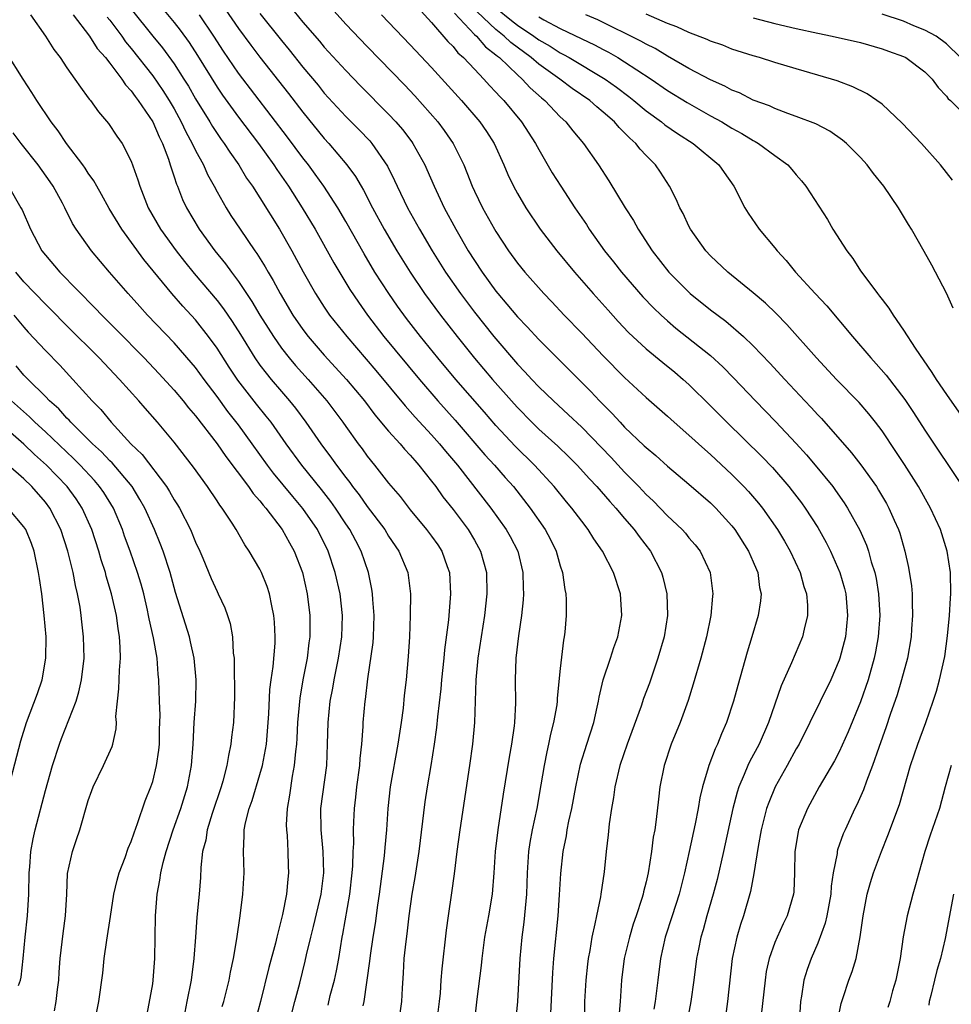
# Model space of a CAD drawing. Units: inches. Extents: x 2622305 to 2625000, y 1458000 to 1461000.
# Drawn here: x 2624153 to 2624239, y 1458693 to 1458785 of the extents above; entities that cross this region are included whole.
import ezdxf

# ---------------------------------------------------------------- set-up
doc = ezdxf.new("R2010")
doc.units = ezdxf.units.IN
doc.header["$MEASUREMENT"] = 0
doc.layers.add('LD26221458_2ft', color=15, linetype='Continuous')

msp = doc.modelspace()

# ---------------------------------------------------------------- linework, layer by layer
at = {"layer": 'LD26221458_2ft'}
for points, elevation in [([(2624170.857, 1458786.857), (2624173, 1458783.712), (2624174.154, 1458782.154), (2624175, 1458781.047), (2624177.656, 1458777.655), (2624179, 1458775.908), (2624181, 1458773.46), (2624181.422, 1458773), (2624183.105, 1458771), (2624183.912, 1458769.912), (2624184.435, 1458769), (2624184.652, 1458768.652), (2624185.503, 1458767), (2624186.594, 1458765), (2624187.767, 1458763), (2624188.233, 1458762.233), (2624188.998, 1458761), (2624190.344, 1458759), (2624191.822, 1458757), (2624193.385, 1458755), (2624194.992, 1458752.992), (2624196.679, 1458751), (2624198.711, 1458748.711), (2624199, 1458748.386), (2624200.359, 1458747), (2624201, 1458746.375), (2624202.771, 1458744.771), (2624203.789, 1458743.789), (2624204.569, 1458743), (2624205.721, 1458741.721), (2624206.401, 1458741), (2624207.609, 1458739.609), (2624208.174, 1458739), (2624209, 1458738.02), (2624209.889, 1458737), (2624210.346, 1458736.346), (2624211.409, 1458735), (2624212.444, 1458733), (2624212.562, 1458732.562), (2624212.932, 1458731), (2624212.992, 1458729), (2624212.686, 1458727), (2624212.112, 1458725), (2624211.308, 1458722.691), (2624210.761, 1458721.239), (2624210.535, 1458720.535), (2624209.238, 1458717), (2624208.556, 1458715), (2624208.102, 1458713), (2624207.978, 1458712.022), (2624207.788, 1458711), (2624207.56, 1458709.56), (2624207.458, 1458708.541), (2624207.279, 1458707), (2624207.1, 1458705.1), (2624206.79, 1458703), (2624206.751, 1458702.751), (2624206.369, 1458701), (2624206.236, 1458700.236), (2624205.941, 1458699), (2624205.751, 1458697.751), (2624205.601, 1458697), (2624205.534, 1458696.466), (2624205.377, 1458695), (2624205.269, 1458693), (2624205.215, 1458691)], 9968), ([(2624153.616, 1458785), (2624155.004, 1458783), (2624155.772, 1458781.772), (2624156.371, 1458781), (2624157, 1458780.061), (2624157.756, 1458779), (2624158.259, 1458778.259), (2624159, 1458777.26), (2624159.099, 1458777.099), (2624159.195, 1458777), (2624159.943, 1458775.943), (2624160.872, 1458774.872), (2624161.664, 1458773.664), (2624162.143, 1458773), (2624163, 1458771.36), (2624163.614, 1458769.614), (2624163.797, 1458769), (2624164.595, 1458767), (2624165.742, 1458765), (2624167.183, 1458763), (2624167.98, 1458761.98), (2624168.876, 1458760.876), (2624171, 1458758.359), (2624171.593, 1458757.593), (2624172.41, 1458756.41), (2624173.188, 1458755.189), (2624174.535, 1458753), (2624175, 1458752.332), (2624175.569, 1458751.569), (2624176.036, 1458751), (2624177, 1458749.858), (2624177.75, 1458749), (2624178.314, 1458748.314), (2624179.294, 1458747), (2624180.669, 1458745), (2624181.671, 1458743.671), (2624182.13, 1458743), (2624183, 1458741.846), (2624183.381, 1458741.382), (2624183.64, 1458741), (2624184.239, 1458740.239), (2624185, 1458739.158), (2624186.631, 1458737), (2624187, 1458736.389), (2624187.962, 1458735), (2624188.803, 1458733), (2624189.053, 1458731), (2624189.013, 1458729), (2624188.929, 1458727), (2624188.822, 1458725.178), (2624188.63, 1458723), (2624188.459, 1458721.541), (2624188.343, 1458720.344), (2624188.165, 1458719), (2624187.855, 1458717), (2624187.149, 1458713), (2624186.933, 1458711), (2624186.8, 1458709), (2624186.635, 1458707.366), (2624186.57, 1458706.571), (2624186.129, 1458703), (2624185.967, 1458701.967), (2624185.729, 1458700.27), (2624185.512, 1458699), (2624185.275, 1458697.275), (2624185.225, 1458696.775), (2624184.685, 1458693), (2624184.599, 1458692.599)], 9980), ([(2624157.594, 1458785), (2624159.11, 1458783), (2624159.838, 1458781.837), (2624160.591, 1458781), (2624161, 1458780.478), (2624162.111, 1458779), (2624162.452, 1458778.452), (2624163, 1458777.892), (2624163.363, 1458777.363), (2624163.654, 1458777), (2624165, 1458775.017), (2624165.599, 1458773.599), (2624165.908, 1458773), (2624166.469, 1458771.531), (2624166.639, 1458771), (2624166.712, 1458770.712), (2624167, 1458769.897), (2624167.214, 1458769.214), (2624167.312, 1458769), (2624167.783, 1458767.783), (2624168.152, 1458767), (2624169.325, 1458765), (2624170.787, 1458763), (2624171.785, 1458761.785), (2624172.339, 1458761), (2624173, 1458760.118), (2624174.259, 1458758.258), (2624175, 1458757), (2624175.769, 1458755.769), (2624176.255, 1458755), (2624177, 1458753.926), (2624177.722, 1458753), (2624178.306, 1458752.306), (2624179.489, 1458751), (2624181.237, 1458749), (2624181.996, 1458747.996), (2624182.722, 1458747), (2624183, 1458746.593), (2624184.156, 1458745), (2624184.525, 1458744.525), (2624185, 1458743.854), (2624185.695, 1458743), (2624187, 1458741.319), (2624188.067, 1458740.067), (2624189, 1458738.834), (2624190.543, 1458737), (2624191, 1458736.389), (2624191.576, 1458735.576), (2624191.959, 1458735), (2624192.458, 1458733.542), (2624192.661, 1458733), (2624192.771, 1458731), (2624192.579, 1458728.578), (2624192.219, 1458725.781), (2624192.154, 1458725), (2624191.93, 1458723), (2624191.858, 1458722.142), (2624191.547, 1458719.547), (2624191.464, 1458718.536), (2624191.257, 1458717), (2624190.944, 1458715), (2624190.6, 1458713), (2624190.385, 1458711.615), (2624189.822, 1458707), (2624189.437, 1458704.562), (2624189.167, 1458703), (2624188.891, 1458701), (2624188.7, 1458699.3), (2624188.6, 1458698.6), (2624188.43, 1458697), (2624188.354, 1458695.646), (2624188.251, 1458694.251), (2624188.205, 1458693), (2624187.929, 1458691)], 9978), ([(2624163, 1458785.504), (2624165, 1458783), (2624165.901, 1458781.901), (2624167, 1458780.408), (2624167.914, 1458779), (2624168.328, 1458778.328), (2624169, 1458777.154), (2624170.326, 1458775), (2624170.57, 1458774.57), (2624171.38, 1458773.38), (2624171.666, 1458773), (2624172.18, 1458772.179), (2624173.022, 1458771), (2624173.762, 1458769.762), (2624174.303, 1458769), (2624175, 1458767.918), (2624176.822, 1458765), (2624177.964, 1458763), (2624179.026, 1458761.026), (2624180.172, 1458759), (2624181, 1458757.722), (2624181.492, 1458757), (2624183.088, 1458755), (2624185.818, 1458751.819), (2624188.532, 1458748.532), (2624189.475, 1458747.475), (2624191, 1458745.825), (2624191.742, 1458745), (2624192.309, 1458744.31), (2624193.424, 1458743), (2624196.519, 1458739), (2624197.969, 1458737), (2624198.34, 1458736.34), (2624199.03, 1458735), (2624199.521, 1458733), (2624199.552, 1458731.552), (2624199.578, 1458731), (2624199.549, 1458730.451), (2624199.395, 1458729), (2624199.098, 1458727.098), (2624198.857, 1458725), (2624198.804, 1458723), (2624198.828, 1458720.828), (2624198.734, 1458719), (2624198.701, 1458718.701), (2624198.453, 1458717), (2624198.226, 1458715.774), (2624197.675, 1458712.325), (2624197.181, 1458709), (2624196.946, 1458707), (2624196.811, 1458705), (2624196.649, 1458703), (2624196.312, 1458701), (2624195.944, 1458699), (2624195.689, 1458697), (2624195.632, 1458696.368), (2624195.231, 1458693.231), (2624194.988, 1458691)], 9974), ([(2624165.771, 1458785.772), (2624167, 1458784.273), (2624167.557, 1458783.557), (2624168.397, 1458782.397), (2624169.187, 1458781.187), (2624171, 1458778.237), (2624171.501, 1458777.501), (2624173, 1458775.434), (2624174.852, 1458773), (2624176.293, 1458771), (2624176.57, 1458770.57), (2624177.66, 1458769), (2624178.932, 1458767), (2624180.134, 1458765), (2624181.881, 1458761.881), (2624183.387, 1458759.387), (2624184.187, 1458758.188), (2624185.034, 1458757), (2624186.562, 1458755), (2624189.872, 1458751), (2624191.584, 1458749), (2624193.201, 1458747.201), (2624195.981, 1458743.981), (2624196.879, 1458743), (2624197.862, 1458741.862), (2624198.63, 1458741), (2624200.192, 1458739), (2624201.583, 1458737), (2624202.076, 1458736.075), (2624202.61, 1458735), (2624203, 1458733.626), (2624203.214, 1458733), (2624203.427, 1458731.427), (2624203.531, 1458731), (2624203.556, 1458730.444), (2624203.563, 1458729), (2624203.423, 1458727.423), (2624203.37, 1458727), (2624203.301, 1458726.699), (2624203, 1458724.056), (2624202.715, 1458721.285), (2624202.706, 1458721), (2624202.666, 1458720.666), (2624202.38, 1458719), (2624202.09, 1458717.91), (2624201.91, 1458717), (2624201.736, 1458716.263), (2624201.492, 1458715), (2624201.2, 1458713.2), (2624200.806, 1458711), (2624200.381, 1458709), (2624200.166, 1458707.834), (2624200.044, 1458707), (2624199.902, 1458705), (2624199.838, 1458703), (2624199.616, 1458700.385), (2624199.424, 1458699), (2624199.222, 1458697), (2624199.003, 1458693), (2624198.808, 1458690.808)], 9972), ([(2624202.122, 1458691.878), (2624202.311, 1458695.689), (2624202.411, 1458697), (2624202.794, 1458701), (2624202.943, 1458702.943), (2624203.054, 1458704.946), (2624203.268, 1458707), (2624203.568, 1458708.432), (2624203.652, 1458709), (2624203.812, 1458709.812), (2624204.088, 1458711), (2624204.456, 1458713), (2624204.885, 1458715.115), (2624205.473, 1458717), (2624206.121, 1458719), (2624206.456, 1458720.456), (2624206.569, 1458721), (2624206.627, 1458721.373), (2624207.007, 1458722.993), (2624207.688, 1458725), (2624208.004, 1458725.996), (2624208.37, 1458727), (2624208.744, 1458729), (2624208.619, 1458731), (2624207.978, 1458733), (2624206.937, 1458735), (2624206.136, 1458736.136), (2624205.615, 1458737), (2624205, 1458737.777), (2624204.092, 1458739), (2624203.585, 1458739.585), (2624202.444, 1458741), (2624200.61, 1458743), (2624198.782, 1458744.782), (2624197, 1458746.708), (2624195.942, 1458747.942), (2624193.267, 1458751), (2624191.601, 1458753), (2624189.976, 1458755), (2624188.676, 1458756.676), (2624187.828, 1458757.828), (2624187.012, 1458759), (2624185.725, 1458761), (2624184.706, 1458762.706), (2624183, 1458765.718), (2624182.249, 1458767), (2624180.955, 1458769), (2624180.145, 1458770.146), (2624179.522, 1458771), (2624179, 1458771.668), (2624177.58, 1458773.58), (2624173, 1458779.564), (2624171.604, 1458781.604), (2624170.699, 1458783), (2624169.369, 1458785)], 9970), ([(2624175, 1458785.115), (2624177, 1458782.609), (2624177.725, 1458781.725), (2624179, 1458780.108), (2624180.417, 1458778.417), (2624181, 1458777.698), (2624183, 1458775.519), (2624184.262, 1458774.262), (2624185.237, 1458773.237), (2624185.439, 1458773), (2624186.894, 1458770.894), (2624187.558, 1458769.558), (2624187.802, 1458769), (2624188.755, 1458767), (2624189.866, 1458765), (2624191.047, 1458763), (2624192.301, 1458761), (2624193.693, 1458759), (2624195, 1458757.274), (2624196.804, 1458755), (2624199, 1458752.429), (2624199.707, 1458751.707), (2624200.337, 1458751), (2624201, 1458750.305), (2624202.355, 1458749), (2624203.741, 1458747.741), (2624205, 1458746.531), (2624207.731, 1458743.731), (2624209, 1458742.356), (2624210.327, 1458741), (2624211, 1458740.278), (2624211.667, 1458739.667), (2624213, 1458738.289), (2624214.367, 1458737), (2624214.667, 1458736.667), (2624215, 1458736.236), (2624215.575, 1458735.575), (2624216.031, 1458735), (2624216.976, 1458733), (2624217.232, 1458731), (2624217.202, 1458730.798), (2624217.045, 1458729), (2624216.641, 1458727), (2624216.104, 1458725), (2624215.406, 1458722.594), (2624214.93, 1458721.071), (2624214.176, 1458719), (2624213.354, 1458717), (2624212.682, 1458715), (2624212.293, 1458713), (2624212.144, 1458711.856), (2624211.954, 1458709.954), (2624211.808, 1458709), (2624211.672, 1458708.327), (2624211.517, 1458707), (2624211.188, 1458705), (2624211, 1458704.171), (2624210.763, 1458703.237), (2624210.72, 1458703), (2624210.609, 1458702.609), (2624210.089, 1458701), (2624209.805, 1458700.195), (2624209.45, 1458699), (2624208.963, 1458697), (2624208.706, 1458695), (2624208.582, 1458693), (2624208.452, 1458691.548)], 9966), ([(2624177.788, 1458785.788), (2624179, 1458784.308), (2624180.539, 1458782.538), (2624181, 1458781.985), (2624183, 1458779.786), (2624184.37, 1458778.37), (2624187, 1458775.743), (2624187.684, 1458775), (2624188.286, 1458774.286), (2624189.152, 1458773.152), (2624189.261, 1458773), (2624190.379, 1458771), (2624190.575, 1458770.575), (2624191.246, 1458769), (2624192.186, 1458767), (2624193.267, 1458765), (2624194.42, 1458763), (2624195, 1458762.076), (2624195.706, 1458761), (2624197, 1458759.22), (2624197.176, 1458759), (2624198.026, 1458758.026), (2624199, 1458756.834), (2624199.903, 1458755.903), (2624201, 1458754.713), (2624205.856, 1458749.857), (2624206.647, 1458749), (2624207.827, 1458747.826), (2624208.572, 1458747), (2624209, 1458746.555), (2624210.821, 1458744.821), (2624211, 1458744.635), (2624211.898, 1458743.898), (2624213, 1458742.899), (2624215, 1458741.233), (2624217, 1458739.488), (2624217.493, 1458739), (2624219, 1458737.343), (2624219.27, 1458737), (2624220.557, 1458735), (2624221, 1458733.977), (2624221.283, 1458733.283), (2624221.415, 1458733), (2624221.588, 1458731.588), (2624221.717, 1458731), (2624221.654, 1458730.346), (2624221.444, 1458729), (2624220.875, 1458727), (2624220.439, 1458725.561), (2624220.002, 1458724.002), (2624219.542, 1458722.458), (2624219.16, 1458721), (2624218.514, 1458719), (2624218.038, 1458717.962), (2624217.66, 1458717), (2624217.436, 1458716.564), (2624216.845, 1458715), (2624216.797, 1458714.797), (2624216.253, 1458713), (2624216.007, 1458711.993), (2624215.842, 1458711), (2624215.57, 1458709.57), (2624215.029, 1458707), (2624214.588, 1458705), (2624214.258, 1458703.742), (2624214.079, 1458703), (2624213.448, 1458701), (2624212.792, 1458699), (2624212.333, 1458697), (2624212.084, 1458695), (2624211.984, 1458693.984), (2624211.859, 1458693), (2624211.728, 1458692.271)], 9964), ([(2624181.628, 1458785.628), (2624183, 1458784.13), (2624185, 1458782.026), (2624188.472, 1458778.472), (2624189.438, 1458777.438), (2624191.577, 1458775), (2624192.191, 1458774.191), (2624193.023, 1458773), (2624193.999, 1458771), (2624194.294, 1458770.294), (2624194.795, 1458769), (2624195, 1458768.562), (2624195.765, 1458767), (2624196.873, 1458765), (2624197, 1458764.784), (2624198.169, 1458763), (2624199, 1458761.85), (2624199.691, 1458761), (2624201.464, 1458759), (2624202.222, 1458758.222), (2624203.369, 1458757), (2624205, 1458755.304), (2624207, 1458753.193), (2624209, 1458751.175), (2624211, 1458749.32), (2624213, 1458747.571), (2624213.625, 1458747), (2624215, 1458745.811), (2624216.463, 1458744.463), (2624217, 1458744.005), (2624219, 1458742.13), (2624220.12, 1458741), (2624220.545, 1458740.545), (2624221.471, 1458739.471), (2624221.844, 1458739), (2624223.257, 1458737), (2624223.908, 1458735.907), (2624224.422, 1458735), (2624225.354, 1458733), (2624225.706, 1458731.706), (2624225.949, 1458731), (2624226.048, 1458729.952), (2624226.052, 1458729), (2624225.727, 1458727.727), (2624225.577, 1458727), (2624224.563, 1458724.563), (2624223.583, 1458722.417), (2624222.403, 1458719), (2624221.537, 1458717), (2624220.65, 1458715.35), (2624220.491, 1458715), (2624220.156, 1458714.157), (2624219.642, 1458713), (2624219.478, 1458712.522), (2624219.082, 1458711), (2624218.213, 1458707), (2624217.62, 1458704.38), (2624217.256, 1458703), (2624216.671, 1458701), (2624216.317, 1458699.683), (2624216.108, 1458699), (2624215.883, 1458697.883), (2624215.714, 1458697), (2624215.468, 1458695), (2624215.186, 1458693), (2624214.442, 1458689)], 9962), ([(2624186.335, 1458785), (2624189, 1458782.207), (2624191, 1458780.078), (2624193.798, 1458777), (2624195.517, 1458775), (2624196.118, 1458774.118), (2624196.832, 1458773), (2624197.739, 1458771), (2624198.112, 1458770.112), (2624198.636, 1458769), (2624199, 1458768.321), (2624199.783, 1458767), (2624201.125, 1458765), (2624202.666, 1458763), (2624204.328, 1458761), (2624206.075, 1458759), (2624207.452, 1458757.451), (2624208.403, 1458756.403), (2624209.375, 1458755.376), (2624211, 1458753.855), (2624212.56, 1458752.56), (2624213.667, 1458751.667), (2624214.46, 1458751), (2624215, 1458750.511), (2624217, 1458748.542), (2624218.524, 1458747), (2624221.806, 1458743.806), (2624222.781, 1458742.781), (2624224.321, 1458741), (2624224.623, 1458740.623), (2624225.488, 1458739.488), (2624225.842, 1458739), (2624227, 1458737.178), (2624227.784, 1458735.784), (2624228.184, 1458735), (2624229.064, 1458733), (2624229.5, 1458731.501), (2624229.616, 1458731), (2624229.793, 1458729), (2624229.581, 1458727), (2624229.475, 1458726.525), (2624229.065, 1458725), (2624229, 1458724.813), (2624228.223, 1458723), (2624225.261, 1458717), (2624225, 1458716.551), (2624224.16, 1458715), (2624223.031, 1458713), (2624222.432, 1458711.568), (2624222.24, 1458711), (2624221.724, 1458709), (2624221.441, 1458707.441), (2624221.058, 1458704.942), (2624220.732, 1458703.268), (2624220.081, 1458701), (2624219.807, 1458700.193), (2624219.458, 1458699), (2624219.032, 1458697), (2624218.58, 1458693), (2624218.391, 1458691.609)], 9960), ([(2624189.701, 1458785.701), (2624191, 1458784.27), (2624192.506, 1458782.506), (2624193, 1458782.027), (2624193.454, 1458781.453), (2624193.99, 1458781), (2624195, 1458779.916), (2624195.886, 1458779), (2624196.406, 1458778.405), (2624197, 1458777.787), (2624197.362, 1458777.362), (2624197.735, 1458777), (2624199.399, 1458775), (2624200.695, 1458773), (2624201, 1458772.418), (2624202.251, 1458770.251), (2624203.038, 1458769), (2624204.36, 1458767), (2624205.431, 1458765.431), (2624205.706, 1458765), (2624207.126, 1458763), (2624207.962, 1458761.962), (2624208.707, 1458761), (2624210.707, 1458758.707), (2624211.683, 1458757.683), (2624212.393, 1458757), (2624213, 1458756.446), (2624213.781, 1458755.781), (2624217, 1458753.229), (2624218.164, 1458752.164), (2624219.157, 1458751.157), (2624221.195, 1458749), (2624223.069, 1458747.069), (2624225, 1458745.024), (2624225.957, 1458743.957), (2624226.76, 1458743), (2624228.4, 1458741), (2624228.657, 1458740.657), (2624229.481, 1458739.481), (2624229.788, 1458739), (2624230.934, 1458736.934), (2624231.549, 1458735.549), (2624231.732, 1458735), (2624232.001, 1458733.999), (2624232.322, 1458733), (2624232.446, 1458732.446), (2624232.684, 1458731), (2624232.793, 1458729), (2624232.652, 1458727), (2624232.401, 1458725.599), (2624232.273, 1458725), (2624231.706, 1458723), (2624231, 1458720.952), (2624229.846, 1458718.154), (2624229, 1458716.275), (2624228.563, 1458715.437), (2624227.134, 1458713), (2624226.043, 1458711), (2624225.221, 1458709), (2624225.174, 1458708.825), (2624224.859, 1458707), (2624224.836, 1458705), (2624224.782, 1458703.218), (2624224.756, 1458703), (2624224.166, 1458701), (2624223.773, 1458700.227), (2624223.207, 1458699), (2624223, 1458698.502), (2624222.466, 1458697), (2624222.204, 1458695.796), (2624222.088, 1458695), (2624221.722, 1458691.722)], 9958), ([(2624193.147, 1458785.147), (2624195, 1458783.167), (2624195.179, 1458783), (2624196.018, 1458782.018), (2624197, 1458781.27), (2624197.137, 1458781.137), (2624197.321, 1458781), (2624199, 1458779.381), (2624199.45, 1458779), (2624200.185, 1458778.185), (2624201.244, 1458777.244), (2624201.558, 1458777), (2624203, 1458775.478), (2624203.526, 1458775), (2624204.174, 1458774.173), (2624205.165, 1458773), (2624206.557, 1458771), (2624207.526, 1458769.526), (2624209.057, 1458767), (2624209.818, 1458765.818), (2624210.27, 1458765), (2624211.583, 1458763), (2624213.137, 1458761), (2624214.055, 1458760.054), (2624215.118, 1458759), (2624217, 1458757.489), (2624218.426, 1458756.426), (2624220.089, 1458755), (2624221, 1458754.127), (2624222.528, 1458752.528), (2624223.924, 1458751), (2624225.797, 1458749), (2624226.389, 1458748.389), (2624227, 1458747.705), (2624227.349, 1458747.349), (2624230.149, 1458744.15), (2624231.021, 1458743.021), (2624232.468, 1458741), (2624232.678, 1458740.678), (2624233.417, 1458739.417), (2624233.648, 1458739), (2624234.137, 1458737.863), (2624234.532, 1458737), (2624234.657, 1458736.656), (2624235.121, 1458735), (2624235.473, 1458733.473), (2624235.741, 1458731.74), (2624235.798, 1458731), (2624235.794, 1458730.206), (2624235.84, 1458729), (2624235.756, 1458727.756), (2624235.701, 1458727), (2624235.368, 1458725), (2624234.828, 1458723), (2624234.404, 1458721.596), (2624233.765, 1458719.765), (2624233.387, 1458718.613), (2624232.691, 1458716.691), (2624232.109, 1458715), (2624231.541, 1458713.541), (2624231.264, 1458712.736), (2624230.649, 1458711.351), (2624230.468, 1458711), (2624229.547, 1458709), (2624229.383, 1458708.617), (2624228.855, 1458707.145), (2624228.818, 1458707), (2624228.804, 1458706.804), (2624228.446, 1458705), (2624228.251, 1458703.749), (2624228.211, 1458703), (2624227.845, 1458701), (2624227.699, 1458700.301), (2624227, 1458698.439), (2624226.378, 1458697), (2624226.019, 1458695.981), (2624225.721, 1458695), (2624225.506, 1458693.506), (2624225.412, 1458693), (2624225.141, 1458688.859)], 9956), ([(2624228.852, 1458691.148), (2624229.181, 1458692.818), (2624229.381, 1458693.381), (2624229.904, 1458695), (2624230.211, 1458695.789), (2624230.575, 1458697), (2624230.972, 1458699.028), (2624231.231, 1458701), (2624231.611, 1458703), (2624231.909, 1458704.091), (2624232.192, 1458705), (2624232.942, 1458707), (2624233.536, 1458708.464), (2624234.619, 1458711.381), (2624235.653, 1458715), (2624236.342, 1458717), (2624237.069, 1458719), (2624237.76, 1458721), (2624238.066, 1458721.934), (2624238.371, 1458723), (2624238.843, 1458725.157), (2624239.092, 1458727.092), (2624239.283, 1458729), (2624239.388, 1458730.612), (2624239.428, 1458731), (2624239.379, 1458733), (2624239.059, 1458735), (2624238.443, 1458737), (2624237.53, 1458739), (2624236.385, 1458741), (2624235.081, 1458743.081), (2624234.292, 1458744.292), (2624233, 1458746.192), (2624232.386, 1458747), (2624231.776, 1458747.776), (2624230.854, 1458748.854), (2624228.748, 1458751), (2624226.892, 1458753), (2624224.131, 1458756.131), (2624223.137, 1458757.137), (2624222.121, 1458758.121), (2624221, 1458759.076), (2624218.613, 1458761), (2624217, 1458762.522), (2624216.56, 1458763), (2624215.148, 1458765), (2624215, 1458765.284), (2624214.454, 1458766.454), (2624214.144, 1458767), (2624213.807, 1458767.808), (2624213.198, 1458769), (2624212.334, 1458770.334), (2624211.889, 1458771), (2624211, 1458771.883), (2624210.454, 1458772.454), (2624210.046, 1458773), (2624209.476, 1458773.476), (2624209, 1458773.991), (2624208.481, 1458774.482), (2624208.059, 1458775), (2624207, 1458775.928), (2624206.406, 1458776.406), (2624205.753, 1458777), (2624204.125, 1458778.125), (2624202.953, 1458779), (2624201, 1458780.387), (2624200.289, 1458781), (2624198.401, 1458782.401), (2624197.781, 1458783), (2624197, 1458783.615), (2624195.26, 1458785.26)], 9954), ([(2624197, 1458785.648), (2624198.452, 1458784.452), (2624199, 1458784.034), (2624200.544, 1458783), (2624201, 1458782.661), (2624202.054, 1458782.054), (2624203, 1458781.437), (2624203.294, 1458781.295), (2624203.822, 1458781), (2624207.192, 1458779), (2624208.248, 1458778.248), (2624209.388, 1458777.388), (2624209.874, 1458777), (2624211, 1458776.042), (2624212.447, 1458775), (2624212.747, 1458774.747), (2624213.934, 1458773.934), (2624215.406, 1458773), (2624217.785, 1458771), (2624218.274, 1458770.274), (2624219.172, 1458769), (2624220.202, 1458767), (2624220.507, 1458766.507), (2624221.55, 1458765), (2624223, 1458763.269), (2624223.207, 1458763), (2624224.076, 1458762.076), (2624224.929, 1458761), (2624226.774, 1458759), (2624227.859, 1458757.859), (2624230.243, 1458755), (2624231.949, 1458753), (2624232.458, 1458752.458), (2624233.395, 1458751.395), (2624235.121, 1458749.121), (2624235.928, 1458747.927), (2624237, 1458746.266), (2624240.516, 1458741)], 9952), ([(2624239.635, 1458757.635), (2624239, 1458759.029), (2624237.639, 1458761.64), (2624236.932, 1458762.932), (2624235.759, 1458765), (2624235.455, 1458765.455), (2624234.536, 1458767), (2624233.181, 1458769), (2624232.211, 1458770.211), (2624231.627, 1458771), (2624231, 1458771.685), (2624229.687, 1458773), (2624229.32, 1458773.319), (2624228.133, 1458774.133), (2624226.814, 1458774.814), (2624225, 1458775.511), (2624224.225, 1458775.775), (2624223, 1458776.254), (2624222.503, 1458776.503), (2624221, 1458777.047), (2624219.706, 1458777.706), (2624219, 1458777.964), (2624218.336, 1458778.336), (2624217, 1458778.928), (2624215, 1458779.995), (2624213, 1458781.129), (2624211.836, 1458781.836), (2624211, 1458782.239), (2624210.526, 1458782.526), (2624206.512, 1458784.512), (2624205.395, 1458785)], 9948), ([(2624239.584, 1458769.584), (2624238.445, 1458771), (2624236.667, 1458773), (2624234.883, 1458774.883), (2624233, 1458776.645), (2624232.526, 1458777), (2624231.627, 1458777.628), (2624230.291, 1458778.291), (2624228.831, 1458778.831), (2624228.298, 1458779), (2624225, 1458779.955), (2624223, 1458780.554), (2624221.568, 1458781), (2624221, 1458781.159), (2624219, 1458781.798), (2624218.148, 1458782.148), (2624217, 1458782.542), (2624216.696, 1458782.696), (2624215, 1458783.334), (2624213.854, 1458783.855), (2624213, 1458784.165), (2624211, 1458785.04)], 9946), ([(2624240.312, 1458781), (2624239, 1458782.289), (2624238.032, 1458783), (2624237, 1458783.574), (2624235.972, 1458783.972), (2624235, 1458784.387), (2624233, 1458785.039)], 9942), ([(2624160.769, 1458784.769), (2624161, 1458784.49), (2624162.121, 1458783), (2624162.482, 1458782.482), (2624163, 1458781.856), (2624165, 1458779.299), (2624165.945, 1458777.945), (2624166.546, 1458777), (2624167, 1458776.214), (2624167.671, 1458775), (2624168.087, 1458774.087), (2624168.693, 1458773), (2624169, 1458772.338), (2624169.73, 1458771), (2624170.117, 1458770.117), (2624170.739, 1458769), (2624171, 1458768.491), (2624171.838, 1458767), (2624172.288, 1458766.288), (2624173.144, 1458765), (2624174.521, 1458763), (2624174.725, 1458762.725), (2624175.489, 1458761.489), (2624175.757, 1458761), (2624176.23, 1458760.23), (2624176.88, 1458759), (2624178.073, 1458757), (2624179, 1458755.648), (2624179.491, 1458755), (2624181, 1458753.272), (2624183.085, 1458751), (2624184.737, 1458749), (2624185.707, 1458747.707), (2624187, 1458746.18), (2624188.062, 1458745), (2624188.483, 1458744.483), (2624189, 1458743.944), (2624189.426, 1458743.426), (2624189.822, 1458743), (2624191, 1458741.512), (2624191.384, 1458741), (2624192.051, 1458740.051), (2624193, 1458738.858), (2624194.405, 1458737), (2624195, 1458736.011), (2624195.578, 1458735), (2624196.108, 1458733), (2624196.154, 1458731), (2624195.948, 1458729), (2624195.616, 1458727), (2624195.31, 1458725), (2624195.137, 1458723), (2624195, 1458719), (2624194.822, 1458717), (2624194.545, 1458715), (2624193.63, 1458709), (2624193.363, 1458707), (2624193.108, 1458704.892), (2624192.862, 1458703.138), (2624192.538, 1458701), (2624192.356, 1458699.644), (2624191.945, 1458696.055), (2624191.86, 1458695), (2624191.791, 1458693.791), (2624191.713, 1458693), (2624191.472, 1458691)], 9976), ([(2624201, 1458784.789), (2624201.479, 1458784.521), (2624203, 1458783.729), (2624205, 1458782.744), (2624206.185, 1458782.185), (2624207, 1458781.746), (2624207.5, 1458781.5), (2624208.37, 1458781), (2624209, 1458780.614), (2624210.154, 1458779.846), (2624211.467, 1458779), (2624213, 1458777.928), (2624214.817, 1458776.817), (2624217, 1458775.578), (2624218.052, 1458775), (2624219, 1458774.426), (2624219.925, 1458773.925), (2624221, 1458773.264), (2624221.18, 1458773.18), (2624221.484, 1458773), (2624223, 1458771.873), (2624224.208, 1458771), (2624224.577, 1458770.578), (2624225, 1458770.058), (2624225.502, 1458769.502), (2624225.899, 1458769), (2624227.901, 1458765.901), (2624228.422, 1458765), (2624229.705, 1458763), (2624230.263, 1458762.264), (2624231, 1458761.118), (2624231.291, 1458760.71), (2624232.576, 1458759), (2624232.771, 1458758.771), (2624233, 1458758.446), (2624233.639, 1458757.639), (2624234.03, 1458757), (2624235, 1458755.596), (2624236.077, 1458753.923), (2624237.657, 1458751.657), (2624238.054, 1458751), (2624239, 1458749.598), (2624243.604, 1458743)], 9950), ([(2624221, 1458784.707), (2624223, 1458784.194), (2624225, 1458783.719), (2624227, 1458783.267), (2624228.342, 1458783), (2624231, 1458782.394), (2624233, 1458781.834), (2624233.603, 1458781.603), (2624235, 1458781.107), (2624235.215, 1458781), (2624237, 1458779.675), (2624237.66, 1458779), (2624238.226, 1458778.226), (2624239, 1458777.42), (2624239.171, 1458777.171), (2624239.369, 1458777), (2624241, 1458775.383)], 9944), ([(2624181.354, 1458692.646), (2624181.559, 1458693.559), (2624181.951, 1458695), (2624182.139, 1458695.861), (2624182.347, 1458697), (2624182.652, 1458699), (2624182.717, 1458699.283), (2624183.389, 1458703), (2624183.603, 1458705), (2624183.657, 1458705.657), (2624183.697, 1458707), (2624183.743, 1458707.743), (2624183.723, 1458709), (2624183.765, 1458709.765), (2624183.803, 1458711), (2624183.945, 1458712.055), (2624184.049, 1458713), (2624184.324, 1458715), (2624184.351, 1458715.649), (2624184.501, 1458717), (2624184.628, 1458718.628), (2624184.636, 1458719), (2624184.824, 1458721), (2624184.851, 1458721.148), (2624185.067, 1458723.068), (2624185.544, 1458726.456), (2624185.583, 1458727), (2624185.654, 1458729), (2624185.526, 1458730.474), (2624185.51, 1458731), (2624185.448, 1458731.448), (2624185.123, 1458733), (2624184.447, 1458735), (2624183.935, 1458735.934), (2624183.377, 1458737), (2624183, 1458737.543), (2624182.034, 1458739), (2624181.602, 1458739.602), (2624180.73, 1458740.73), (2624178.903, 1458743), (2624177.44, 1458745), (2624176.032, 1458747), (2624175.583, 1458747.583), (2624174.686, 1458748.685), (2624172.936, 1458750.936), (2624172.134, 1458752.134), (2624171, 1458753.916), (2624170.211, 1458755), (2624169, 1458756.538), (2624167.818, 1458757.818), (2624166.782, 1458759), (2624164.166, 1458762.166), (2624162.116, 1458765), (2624160.942, 1458766.942), (2624160.235, 1458768.235), (2624159.787, 1458769), (2624159.521, 1458769.522), (2624159, 1458770.235), (2624158.705, 1458770.705), (2624158.493, 1458771), (2624156.976, 1458773), (2624156.176, 1458774.176), (2624155.539, 1458775), (2624154.198, 1458777), (2624153.742, 1458777.742), (2624152.923, 1458779), (2624151.407, 1458781.407)], 9982), ([(2624177.2, 1458688.8), (2624178.239, 1458693), (2624178.707, 1458694.707), (2624179.231, 1458696.769), (2624179.35, 1458697.35), (2624179.732, 1458699), (2624179.993, 1458700.007), (2624180.698, 1458703), (2624180.956, 1458705), (2624180.902, 1458707), (2624180.704, 1458709), (2624180.688, 1458711), (2624181.235, 1458715), (2624181.312, 1458717), (2624181.348, 1458719), (2624181.558, 1458721), (2624181.795, 1458722.204), (2624181.927, 1458723), (2624182.327, 1458725), (2624182.643, 1458727), (2624182.712, 1458729), (2624182.471, 1458731), (2624182.02, 1458733), (2624181.361, 1458735), (2624180.355, 1458737), (2624179, 1458738.976), (2624178.071, 1458740.071), (2624176.265, 1458742.265), (2624175.71, 1458743), (2624174.284, 1458745), (2624173, 1458746.76), (2624172.01, 1458748.01), (2624171, 1458749.398), (2624169.793, 1458751), (2624169, 1458752.094), (2624168.589, 1458752.589), (2624167, 1458754.412), (2624164.531, 1458757), (2624163.793, 1458757.794), (2624162.707, 1458759), (2624160.984, 1458761), (2624159.293, 1458763), (2624157.874, 1458765), (2624157.531, 1458765.531), (2624156.806, 1458767), (2624156.583, 1458767.417), (2624155.722, 1458769), (2624155.429, 1458769.429), (2624154.309, 1458771), (2624152.734, 1458773), (2624152, 1458774)], 9984), ([(2624151.573, 1458769), (2624152.723, 1458767), (2624152.82, 1458766.82), (2624153.614, 1458765), (2624154.673, 1458763), (2624155, 1458762.572), (2624156.349, 1458761), (2624159.648, 1458757.648), (2624160.257, 1458757), (2624161.635, 1458755.635), (2624164.217, 1458753), (2624165.564, 1458751.564), (2624167, 1458749.988), (2624167.829, 1458749), (2624168.35, 1458748.35), (2624169, 1458747.597), (2624171, 1458745.003), (2624171.812, 1458743.813), (2624173.941, 1458741), (2624174.366, 1458740.366), (2624175, 1458739.667), (2624175.287, 1458739.286), (2624175.546, 1458739), (2624177.081, 1458737), (2624177.757, 1458735.757), (2624178.201, 1458735), (2624178.969, 1458733), (2624179.402, 1458731), (2624179.643, 1458729), (2624179.657, 1458727.656), (2624179.643, 1458727), (2624179.558, 1458726.442), (2624179.39, 1458725), (2624179, 1458723), (2624178.71, 1458721.289), (2624178.514, 1458719), (2624178.448, 1458717.552), (2624178.405, 1458717), (2624178.313, 1458716.313), (2624178.207, 1458715), (2624178.019, 1458714.018), (2624177.766, 1458712.234), (2624177.542, 1458711), (2624177.461, 1458709.461), (2624177.466, 1458709), (2624177.526, 1458708.474), (2624177.605, 1458707), (2624177.639, 1458705.639), (2624177.67, 1458705), (2624177.587, 1458704.413), (2624177.467, 1458703), (2624177.098, 1458701.098), (2624176.565, 1458699), (2624176.441, 1458698.441), (2624175.831, 1458696.169), (2624175.064, 1458693), (2624174.627, 1458691.373)], 9986), ([(2624171.478, 1458692.522), (2624171.621, 1458693), (2624172.124, 1458695), (2624172.25, 1458695.75), (2624172.529, 1458697), (2624172.832, 1458698.832), (2624173.155, 1458701), (2624173.417, 1458703), (2624173.524, 1458705), (2624173.469, 1458707), (2624173.544, 1458708.456), (2624173.541, 1458709), (2624173.651, 1458709.651), (2624173.987, 1458711), (2624174.271, 1458711.729), (2624175, 1458714.156), (2624175.234, 1458715), (2624175.597, 1458717), (2624175.778, 1458719), (2624175.834, 1458719.834), (2624175.918, 1458722.082), (2624176.032, 1458723), (2624176.222, 1458724.222), (2624176.406, 1458726.406), (2624176.428, 1458727), (2624176.364, 1458728.364), (2624176.309, 1458729), (2624176.098, 1458729.902), (2624175.891, 1458731), (2624175.678, 1458731.677), (2624175.148, 1458733), (2624175, 1458733.297), (2624174.004, 1458735), (2624173.587, 1458735.587), (2624172.776, 1458737), (2624172.404, 1458737.595), (2624171.489, 1458739), (2624171.268, 1458739.268), (2624171, 1458739.688), (2624170.11, 1458741), (2624168.812, 1458742.811), (2624167, 1458745.16), (2624165.46, 1458747), (2624164.306, 1458748.306), (2624163.714, 1458749), (2624161.918, 1458751), (2624160.026, 1458753), (2624157, 1458755.985), (2624155.507, 1458757.507), (2624155, 1458758.006), (2624153, 1458760.105), (2624152.244, 1458761)], 9988), ([(2624152.045, 1458757), (2624153, 1458755.856), (2624153.404, 1458755.404), (2624155, 1458753.684), (2624156.333, 1458752.333), (2624157.568, 1458751), (2624159.352, 1458749), (2624160.178, 1458748.178), (2624161.136, 1458747), (2624162.969, 1458745), (2624164.006, 1458744.006), (2624166.279, 1458741), (2624166.56, 1458740.56), (2624167, 1458739.775), (2624167.311, 1458739.311), (2624167.495, 1458739), (2624168.521, 1458737), (2624169, 1458735.816), (2624169.383, 1458735), (2624169.678, 1458734.322), (2624170.451, 1458732.451), (2624171, 1458731.225), (2624171.118, 1458731), (2624171.716, 1458729.716), (2624171.985, 1458729), (2624172.229, 1458728.229), (2624172.447, 1458727), (2624172.516, 1458725.485), (2624172.584, 1458725), (2624172.605, 1458724.605), (2624172.617, 1458721.383), (2624172.523, 1458719), (2624172.356, 1458717.644), (2624172.3, 1458717), (2624172.054, 1458715.946), (2624171.929, 1458715), (2624171.549, 1458713.549), (2624171.375, 1458713), (2624170.535, 1458710.535), (2624170.069, 1458709), (2624169.944, 1458708.055), (2624169.658, 1458707), (2624169.482, 1458705.483), (2624169.449, 1458704.551), (2624169.334, 1458703), (2624169.124, 1458700.876), (2624168.978, 1458699), (2624168.848, 1458697), (2624168.586, 1458695), (2624168.172, 1458693), (2624168.002, 1458692.002)], 9990), ([(2624163.946, 1458689), (2624165, 1458694.656), (2624165.056, 1458695), (2624165.216, 1458697), (2624165.267, 1458701), (2624165.421, 1458703), (2624165.674, 1458704.326), (2624165.751, 1458705), (2624165.967, 1458705.967), (2624166.254, 1458707), (2624166.913, 1458709), (2624167.628, 1458711), (2624168.262, 1458713), (2624168.634, 1458715), (2624168.773, 1458717), (2624168.879, 1458719), (2624169.011, 1458721), (2624169.054, 1458723), (2624168.874, 1458725), (2624168.542, 1458726.542), (2624168.426, 1458727), (2624167.136, 1458731.135), (2624167, 1458731.593), (2624166.625, 1458733), (2624165.972, 1458735), (2624165.7, 1458735.7), (2624165.161, 1458737), (2624164.268, 1458739), (2624163.812, 1458739.812), (2624163.073, 1458741), (2624161.211, 1458743.211), (2624161, 1458743.404), (2624160.233, 1458744.233), (2624159.395, 1458745), (2624159, 1458745.404), (2624157.367, 1458747), (2624157.2, 1458747.2), (2624157, 1458747.385), (2624156.24, 1458748.24), (2624155.38, 1458749), (2624155, 1458749.401), (2624153.385, 1458751), (2624153, 1458751.405), (2624152.26, 1458752.26)], 9992), ([(2624159, 1458687.973), (2624159.988, 1458693), (2624160.364, 1458695.636), (2624160.483, 1458697), (2624160.72, 1458698.72), (2624161.073, 1458700.927), (2624161.386, 1458703), (2624161.696, 1458704.304), (2624161.883, 1458705), (2624162.425, 1458706.426), (2624162.716, 1458707.284), (2624163, 1458707.931), (2624163.263, 1458708.737), (2624163.6, 1458709.599), (2624164.296, 1458711.704), (2624164.831, 1458713), (2624165, 1458713.511), (2624165.372, 1458715), (2624165.579, 1458716.421), (2624165.632, 1458717), (2624165.651, 1458718.349), (2624165.696, 1458719.696), (2624165.628, 1458721), (2624165.571, 1458723), (2624165.511, 1458723.511), (2624165.424, 1458725), (2624165.081, 1458726.919), (2624164.672, 1458728.672), (2624164.622, 1458729), (2624164.512, 1458729.489), (2624164.163, 1458731), (2624163.917, 1458731.918), (2624163.59, 1458733), (2624162.887, 1458735), (2624162.382, 1458736.382), (2624162.176, 1458737), (2624161.338, 1458739), (2624160.442, 1458740.442), (2624160.057, 1458741), (2624159.57, 1458741.57), (2624158.239, 1458743), (2624157.622, 1458743.622), (2624155, 1458746.103), (2624154.024, 1458747), (2624153.517, 1458747.517), (2624151.843, 1458749)], 9994), ([(2624155.86, 1458692.14), (2624156.012, 1458693), (2624156.131, 1458694.131), (2624156.24, 1458695), (2624156.276, 1458695.724), (2624156.377, 1458697), (2624156.574, 1458698.574), (2624156.648, 1458699.352), (2624156.887, 1458701), (2624156.992, 1458703), (2624157.067, 1458704.933), (2624157.521, 1458707), (2624157.907, 1458708.093), (2624158.201, 1458709), (2624159, 1458711.754), (2624159.327, 1458712.673), (2624159.452, 1458713), (2624160.415, 1458715), (2624161.214, 1458716.786), (2624161.279, 1458717), (2624161.589, 1458718.411), (2624161.613, 1458719), (2624161.577, 1458719.577), (2624161.71, 1458721), (2624161.854, 1458722.146), (2624161.896, 1458723.896), (2624161.988, 1458725), (2624161.964, 1458726.036), (2624161.901, 1458727), (2624161.772, 1458727.773), (2624161.621, 1458729), (2624161.176, 1458731), (2624160.668, 1458732.668), (2624160.588, 1458733), (2624160.193, 1458734.193), (2624159.972, 1458735), (2624159.327, 1458737), (2624158.437, 1458739), (2624157.86, 1458739.86), (2624157.031, 1458741), (2624155.115, 1458743), (2624153.998, 1458743.998), (2624153, 1458744.951), (2624151, 1458746.703)], 9996), ([(2624152.477, 1458694.477), (2624152.673, 1458695), (2624152.744, 1458695.256), (2624152.932, 1458697), (2624153.106, 1458699), (2624153.316, 1458701), (2624153.447, 1458703), (2624153.481, 1458705), (2624153.543, 1458705.543), (2624153.638, 1458707), (2624153.846, 1458708.154), (2624154.043, 1458709), (2624155, 1458712.681), (2624155.656, 1458715), (2624156.31, 1458717), (2624156.495, 1458717.505), (2624157.858, 1458721), (2624158.131, 1458721.868), (2624158.376, 1458723), (2624158.602, 1458725), (2624158.56, 1458727), (2624158.395, 1458728.395), (2624158.341, 1458729), (2624158.232, 1458729.768), (2624158.005, 1458731), (2624157.795, 1458731.795), (2624157.577, 1458733), (2624157.092, 1458735), (2624156.443, 1458737), (2624155.424, 1458739), (2624155, 1458739.56), (2624153.745, 1458741), (2624153, 1458741.723), (2624151.534, 1458743)], 9998), ([(2624151.061, 1458711), (2624152.708, 1458717.292), (2624153.23, 1458719), (2624154.276, 1458721.724), (2624154.707, 1458723), (2624155.047, 1458725), (2624155.057, 1458727), (2624154.895, 1458729), (2624154.653, 1458731), (2624154.436, 1458732.436), (2624154.367, 1458733), (2624153.946, 1458735), (2624153.694, 1458735.694), (2624153.167, 1458737), (2624153, 1458737.263), (2624151.524, 1458739)], 10000), ([(2624239.458, 1458715), (2624238.874, 1458713), (2624238.357, 1458711), (2624237.494, 1458708.506), (2624236.997, 1458706.997), (2624236.422, 1458705), (2624236.127, 1458703.873), (2624235.864, 1458703), (2624235.344, 1458701), (2624234.979, 1458699.021), (2624234.678, 1458697), (2624234.279, 1458695), (2624233.984, 1458693.984), (2624233.723, 1458693), (2624233.548, 1458692.452)], 9952), ([(2624239.648, 1458703), (2624238.874, 1458698.874), (2624238.444, 1458697), (2624238.103, 1458695.896), (2624237.906, 1458695), (2624237.561, 1458693.561), (2624237.406, 1458693), (2624237.352, 1458692.648)], 9950)]:
    msp.add_lwpolyline(points, dxfattribs=dict(at, elevation=elevation))

doc.saveas('drawing.dxf')
